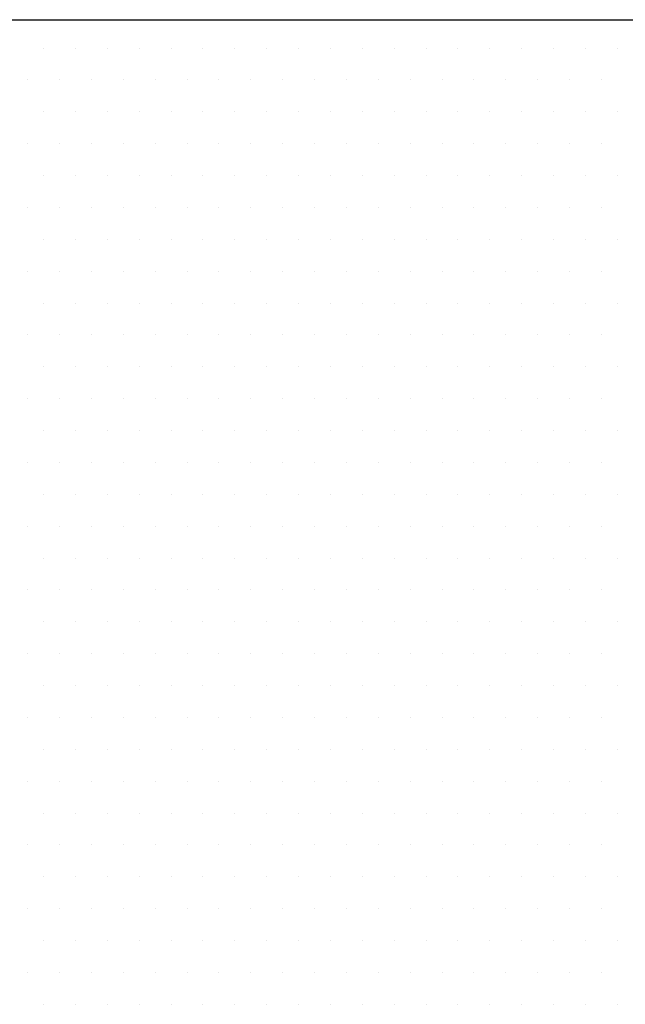
# Model space of a CAD drawing. Units: inches. Extents: x 983 to 1642, y 118 to 188.
# Drawn here: x 1589 to 1590, y 153 to 156 of the extents above; entities that cross this region are included whole.
import ezdxf

# ---------------------------------------------------------------- set-up
doc = ezdxf.new("R2010")
doc.units = ezdxf.units.IN
doc.header["$MEASUREMENT"] = 0
doc.linetypes.add('PHANTOM2', pattern=[1.25, 0.625, -0.125, 0.125, -0.125, 0.125, -0.125])
doc.layers.add('panels', color=6, linetype='Continuous')

msp = doc.modelspace()

# ---------------------------------------------------------------- linework, layer by layer
at = {"layer": 'panels', "color": 8, "linetype": 'PHANTOM2', "ltscale": 10}
msp.add_line((1587.636, 155.88606), (1597.0735, 155.88606), dxfattribs=at)
at = {"layer": 'panels', "color": 3, "ltscale": 10}
for p, q in [((1588.7742, 155.81657), (1588.7742, 155.81657)), ((1588.85233, 155.81657), (1588.85233, 155.81657)), ((1588.93045, 155.81657), (1588.93045, 155.81657)), ((1589.00858, 155.81657), (1589.00858, 155.81657)), ((1589.0867, 155.81657), (1589.0867, 155.81657)), ((1589.16483, 155.81657), (1589.16483, 155.81657)), ((1589.24295, 155.81657), (1589.24295, 155.81657)), ((1589.32108, 155.81657), (1589.32108, 155.81657)), ((1589.3992, 155.81657), (1589.3992, 155.81657)), ((1589.47733, 155.81657), (1589.47733, 155.81657)), ((1589.55545, 155.81657), (1589.55545, 155.81657)), ((1589.63358, 155.81657), (1589.63358, 155.81657)), ((1589.7117, 155.81657), (1589.7117, 155.81657)), ((1589.78983, 155.81657), (1589.78983, 155.81657)), ((1589.86795, 155.81657), (1589.86795, 155.81657)), ((1589.94608, 155.81657), (1589.94608, 155.81657)), ((1590.0242, 155.81657), (1590.0242, 155.81657)), ((1590.10233, 155.81657), (1590.10233, 155.81657)), ((1590.18045, 155.81657), (1590.18045, 155.81657)), ((1588.73514, 155.73845), (1588.73514, 155.73845)), ((1588.81327, 155.73845), (1588.81327, 155.73845)), ((1588.89139, 155.73845), (1588.89139, 155.73845)), ((1588.96952, 155.73845), (1588.96952, 155.73845)), ((1589.04764, 155.73845), (1589.04764, 155.73845)), ((1589.12577, 155.73845), (1589.12577, 155.73845)), ((1589.20389, 155.73845), (1589.20389, 155.73845)), ((1589.28202, 155.73845), (1589.28202, 155.73845)), ((1589.36014, 155.73845), (1589.36014, 155.73845)), ((1589.43827, 155.73845), (1589.43827, 155.73845)), ((1589.51639, 155.73845), (1589.51639, 155.73845)), ((1589.59452, 155.73845), (1589.59452, 155.73845)), ((1589.67264, 155.73845), (1589.67264, 155.73845)), ((1589.75077, 155.73845), (1589.75077, 155.73845)), ((1589.82889, 155.73845), (1589.82889, 155.73845)), ((1589.90702, 155.73845), (1589.90702, 155.73845)), ((1589.98514, 155.73845), (1589.98514, 155.73845)), ((1590.06327, 155.73845), (1590.06327, 155.73845)), ((1590.14139, 155.73845), (1590.14139, 155.73845)), ((1588.7742, 155.66032), (1588.7742, 155.66032)), ((1588.85233, 155.66032), (1588.85233, 155.66032)), ((1588.93045, 155.66032), (1588.93045, 155.66032)), ((1589.00858, 155.66032), (1589.00858, 155.66032)), ((1589.0867, 155.66032), (1589.0867, 155.66032)), ((1589.16483, 155.66032), (1589.16483, 155.66032)), ((1589.24295, 155.66032), (1589.24295, 155.66032)), ((1589.32108, 155.66032), (1589.32108, 155.66032)), ((1589.3992, 155.66032), (1589.3992, 155.66032)), ((1589.47733, 155.66032), (1589.47733, 155.66032)), ((1589.55545, 155.66032), (1589.55545, 155.66032)), ((1589.63358, 155.66032), (1589.63358, 155.66032)), ((1589.7117, 155.66032), (1589.7117, 155.66032)), ((1589.78983, 155.66032), (1589.78983, 155.66032)), ((1589.86795, 155.66032), (1589.86795, 155.66032)), ((1589.94608, 155.66032), (1589.94608, 155.66032)), ((1590.0242, 155.66032), (1590.0242, 155.66032)), ((1590.10233, 155.66032), (1590.10233, 155.66032)), ((1590.18045, 155.66032), (1590.18045, 155.66032)), ((1588.73514, 155.5822), (1588.73514, 155.5822)), ((1588.81327, 155.5822), (1588.81327, 155.5822)), ((1588.89139, 155.5822), (1588.89139, 155.5822)), ((1588.96952, 155.5822), (1588.96952, 155.5822)), ((1589.04764, 155.5822), (1589.04764, 155.5822)), ((1589.12577, 155.5822), (1589.12577, 155.5822)), ((1589.20389, 155.5822), (1589.20389, 155.5822)), ((1589.28202, 155.5822), (1589.28202, 155.5822)), ((1589.36014, 155.5822), (1589.36014, 155.5822)), ((1589.43827, 155.5822), (1589.43827, 155.5822)), ((1589.51639, 155.5822), (1589.51639, 155.5822)), ((1589.59452, 155.5822), (1589.59452, 155.5822)), ((1589.67264, 155.5822), (1589.67264, 155.5822)), ((1589.75077, 155.5822), (1589.75077, 155.5822)), ((1589.82889, 155.5822), (1589.82889, 155.5822)), ((1589.90702, 155.5822), (1589.90702, 155.5822)), ((1589.98514, 155.5822), (1589.98514, 155.5822)), ((1590.06327, 155.5822), (1590.06327, 155.5822)), ((1590.14139, 155.5822), (1590.14139, 155.5822)), ((1588.7742, 155.50407), (1588.7742, 155.50407)), ((1588.85233, 155.50407), (1588.85233, 155.50407)), ((1588.93045, 155.50407), (1588.93045, 155.50407)), ((1589.00858, 155.50407), (1589.00858, 155.50407)), ((1589.0867, 155.50407), (1589.0867, 155.50407)), ((1589.16483, 155.50407), (1589.16483, 155.50407)), ((1589.24295, 155.50407), (1589.24295, 155.50407)), ((1589.32108, 155.50407), (1589.32108, 155.50407)), ((1589.3992, 155.50407), (1589.3992, 155.50407)), ((1589.47733, 155.50407), (1589.47733, 155.50407)), ((1589.55545, 155.50407), (1589.55545, 155.50407)), ((1589.63358, 155.50407), (1589.63358, 155.50407)), ((1589.7117, 155.50407), (1589.7117, 155.50407)), ((1589.78983, 155.50407), (1589.78983, 155.50407)), ((1589.86795, 155.50407), (1589.86795, 155.50407)), ((1589.94608, 155.50407), (1589.94608, 155.50407)), ((1590.0242, 155.50407), (1590.0242, 155.50407)), ((1590.10233, 155.50407), (1590.10233, 155.50407)), ((1590.18045, 155.50407), (1590.18045, 155.50407)), ((1588.73514, 155.42595), (1588.73514, 155.42595)), ((1588.81327, 155.42595), (1588.81327, 155.42595)), ((1588.89139, 155.42595), (1588.89139, 155.42595)), ((1588.96952, 155.42595), (1588.96952, 155.42595)), ((1589.04764, 155.42595), (1589.04764, 155.42595)), ((1589.12577, 155.42595), (1589.12577, 155.42595)), ((1589.20389, 155.42595), (1589.20389, 155.42595)), ((1589.28202, 155.42595), (1589.28202, 155.42595)), ((1589.36014, 155.42595), (1589.36014, 155.42595)), ((1589.43827, 155.42595), (1589.43827, 155.42595)), ((1589.51639, 155.42595), (1589.51639, 155.42595)), ((1589.59452, 155.42595), (1589.59452, 155.42595)), ((1589.67264, 155.42595), (1589.67264, 155.42595)), ((1589.75077, 155.42595), (1589.75077, 155.42595)), ((1589.82889, 155.42595), (1589.82889, 155.42595)), ((1589.90702, 155.42595), (1589.90702, 155.42595)), ((1589.98514, 155.42595), (1589.98514, 155.42595)), ((1590.06327, 155.42595), (1590.06327, 155.42595)), ((1590.14139, 155.42595), (1590.14139, 155.42595)), ((1588.7742, 155.34782), (1588.7742, 155.34782)), ((1588.85233, 155.34782), (1588.85233, 155.34782)), ((1588.93045, 155.34782), (1588.93045, 155.34782)), ((1589.00858, 155.34782), (1589.00858, 155.34782)), ((1589.0867, 155.34782), (1589.0867, 155.34782)), ((1589.16483, 155.34782), (1589.16483, 155.34782)), ((1589.24295, 155.34782), (1589.24295, 155.34782)), ((1589.32108, 155.34782), (1589.32108, 155.34782)), ((1589.3992, 155.34782), (1589.3992, 155.34782)), ((1589.47733, 155.34782), (1589.47733, 155.34782)), ((1589.55545, 155.34782), (1589.55545, 155.34782)), ((1589.63358, 155.34782), (1589.63358, 155.34782)), ((1589.7117, 155.34782), (1589.7117, 155.34782)), ((1589.78983, 155.34782), (1589.78983, 155.34782)), ((1589.86795, 155.34782), (1589.86795, 155.34782)), ((1589.94608, 155.34782), (1589.94608, 155.34782)), ((1590.0242, 155.34782), (1590.0242, 155.34782)), ((1590.10233, 155.34782), (1590.10233, 155.34782)), ((1590.18045, 155.34782), (1590.18045, 155.34782)), ((1588.73514, 155.2697), (1588.73514, 155.2697)), ((1588.81327, 155.2697), (1588.81327, 155.2697)), ((1588.89139, 155.2697), (1588.89139, 155.2697)), ((1588.96952, 155.2697), (1588.96952, 155.2697)), ((1589.04764, 155.2697), (1589.04764, 155.2697)), ((1589.12577, 155.2697), (1589.12577, 155.2697)), ((1589.20389, 155.2697), (1589.20389, 155.2697)), ((1589.28202, 155.2697), (1589.28202, 155.2697)), ((1589.36014, 155.2697), (1589.36014, 155.2697)), ((1589.43827, 155.2697), (1589.43827, 155.2697)), ((1589.51639, 155.2697), (1589.51639, 155.2697)), ((1589.59452, 155.2697), (1589.59452, 155.2697)), ((1589.67264, 155.2697), (1589.67264, 155.2697)), ((1589.75077, 155.2697), (1589.75077, 155.2697)), ((1589.82889, 155.2697), (1589.82889, 155.2697)), ((1589.90702, 155.2697), (1589.90702, 155.2697)), ((1589.98514, 155.2697), (1589.98514, 155.2697)), ((1590.06327, 155.2697), (1590.06327, 155.2697)), ((1590.14139, 155.2697), (1590.14139, 155.2697)), ((1588.7742, 155.19157), (1588.7742, 155.19157)), ((1588.85233, 155.19157), (1588.85233, 155.19157)), ((1588.93045, 155.19157), (1588.93045, 155.19157)), ((1589.00858, 155.19157), (1589.00858, 155.19157)), ((1589.0867, 155.19157), (1589.0867, 155.19157)), ((1589.16483, 155.19157), (1589.16483, 155.19157)), ((1589.24295, 155.19157), (1589.24295, 155.19157)), ((1589.32108, 155.19157), (1589.32108, 155.19157)), ((1589.3992, 155.19157), (1589.3992, 155.19157)), ((1589.47733, 155.19157), (1589.47733, 155.19157)), ((1589.55545, 155.19157), (1589.55545, 155.19157)), ((1589.63358, 155.19157), (1589.63358, 155.19157)), ((1589.7117, 155.19157), (1589.7117, 155.19157)), ((1589.78983, 155.19157), (1589.78983, 155.19157)), ((1589.86795, 155.19157), (1589.86795, 155.19157)), ((1589.94608, 155.19157), (1589.94608, 155.19157)), ((1590.0242, 155.19157), (1590.0242, 155.19157)), ((1590.10233, 155.19157), (1590.10233, 155.19157)), ((1590.18045, 155.19157), (1590.18045, 155.19157)), ((1588.73514, 155.11345), (1588.73514, 155.11345)), ((1588.81327, 155.11345), (1588.81327, 155.11345)), ((1588.89139, 155.11345), (1588.89139, 155.11345)), ((1588.96952, 155.11345), (1588.96952, 155.11345)), ((1589.04764, 155.11345), (1589.04764, 155.11345)), ((1589.12577, 155.11345), (1589.12577, 155.11345)), ((1589.20389, 155.11345), (1589.20389, 155.11345)), ((1589.28202, 155.11345), (1589.28202, 155.11345)), ((1589.36014, 155.11345), (1589.36014, 155.11345)), ((1589.43827, 155.11345), (1589.43827, 155.11345)), ((1589.51639, 155.11345), (1589.51639, 155.11345)), ((1589.59452, 155.11345), (1589.59452, 155.11345)), ((1589.67264, 155.11345), (1589.67264, 155.11345)), ((1589.75077, 155.11345), (1589.75077, 155.11345)), ((1589.82889, 155.11345), (1589.82889, 155.11345)), ((1589.90702, 155.11345), (1589.90702, 155.11345)), ((1589.98514, 155.11345), (1589.98514, 155.11345)), ((1590.06327, 155.11345), (1590.06327, 155.11345)), ((1590.14139, 155.11345), (1590.14139, 155.11345)), ((1588.7742, 155.03532), (1588.7742, 155.03532)), ((1588.85233, 155.03532), (1588.85233, 155.03532)), ((1588.93045, 155.03532), (1588.93045, 155.03532)), ((1589.00858, 155.03532), (1589.00858, 155.03532)), ((1589.0867, 155.03532), (1589.0867, 155.03532)), ((1589.16483, 155.03532), (1589.16483, 155.03532)), ((1589.24295, 155.03532), (1589.24295, 155.03532)), ((1589.32108, 155.03532), (1589.32108, 155.03532)), ((1589.3992, 155.03532), (1589.3992, 155.03532)), ((1589.47733, 155.03532), (1589.47733, 155.03532)), ((1589.55545, 155.03532), (1589.55545, 155.03532)), ((1589.63358, 155.03532), (1589.63358, 155.03532)), ((1589.7117, 155.03532), (1589.7117, 155.03532)), ((1589.78983, 155.03532), (1589.78983, 155.03532)), ((1589.86795, 155.03532), (1589.86795, 155.03532)), ((1589.94608, 155.03532), (1589.94608, 155.03532)), ((1590.0242, 155.03532), (1590.0242, 155.03532)), ((1590.10233, 155.03532), (1590.10233, 155.03532)), ((1590.18045, 155.03532), (1590.18045, 155.03532)), ((1588.73514, 154.9572), (1588.73514, 154.9572)), ((1588.81327, 154.9572), (1588.81327, 154.9572)), ((1588.89139, 154.9572), (1588.89139, 154.9572)), ((1588.96952, 154.9572), (1588.96952, 154.9572)), ((1589.04764, 154.9572), (1589.04764, 154.9572)), ((1589.12577, 154.9572), (1589.12577, 154.9572)), ((1589.20389, 154.9572), (1589.20389, 154.9572)), ((1589.28202, 154.9572), (1589.28202, 154.9572)), ((1589.36014, 154.9572), (1589.36014, 154.9572)), ((1589.43827, 154.9572), (1589.43827, 154.9572)), ((1589.51639, 154.9572), (1589.51639, 154.9572)), ((1589.59452, 154.9572), (1589.59452, 154.9572)), ((1589.67264, 154.9572), (1589.67264, 154.9572)), ((1589.75077, 154.9572), (1589.75077, 154.9572)), ((1589.82889, 154.9572), (1589.82889, 154.9572)), ((1589.90702, 154.9572), (1589.90702, 154.9572)), ((1589.98514, 154.9572), (1589.98514, 154.9572)), ((1590.06327, 154.9572), (1590.06327, 154.9572)), ((1590.14139, 154.9572), (1590.14139, 154.9572)), ((1588.7742, 154.87907), (1588.7742, 154.87907)), ((1588.85233, 154.87907), (1588.85233, 154.87907)), ((1588.93045, 154.87907), (1588.93045, 154.87907)), ((1589.00858, 154.87907), (1589.00858, 154.87907)), ((1589.0867, 154.87907), (1589.0867, 154.87907)), ((1589.16483, 154.87907), (1589.16483, 154.87907)), ((1589.24295, 154.87907), (1589.24295, 154.87907)), ((1589.32108, 154.87907), (1589.32108, 154.87907)), ((1589.3992, 154.87907), (1589.3992, 154.87907)), ((1589.47733, 154.87907), (1589.47733, 154.87907)), ((1589.55545, 154.87907), (1589.55545, 154.87907)), ((1589.63358, 154.87907), (1589.63358, 154.87907)), ((1589.7117, 154.87907), (1589.7117, 154.87907)), ((1589.78983, 154.87907), (1589.78983, 154.87907)), ((1589.86795, 154.87907), (1589.86795, 154.87907)), ((1589.94608, 154.87907), (1589.94608, 154.87907)), ((1590.0242, 154.87907), (1590.0242, 154.87907)), ((1590.10233, 154.87907), (1590.10233, 154.87907)), ((1590.18045, 154.87907), (1590.18045, 154.87907)), ((1588.73514, 154.80095), (1588.73514, 154.80095)), ((1588.81327, 154.80095), (1588.81327, 154.80095)), ((1588.89139, 154.80095), (1588.89139, 154.80095)), ((1588.96952, 154.80095), (1588.96952, 154.80095)), ((1589.04764, 154.80095), (1589.04764, 154.80095)), ((1589.12577, 154.80095), (1589.12577, 154.80095)), ((1589.20389, 154.80095), (1589.20389, 154.80095)), ((1589.28202, 154.80095), (1589.28202, 154.80095)), ((1589.36014, 154.80095), (1589.36014, 154.80095)), ((1589.43827, 154.80095), (1589.43827, 154.80095)), ((1589.51639, 154.80095), (1589.51639, 154.80095)), ((1589.59452, 154.80095), (1589.59452, 154.80095)), ((1589.67264, 154.80095), (1589.67264, 154.80095)), ((1589.75077, 154.80095), (1589.75077, 154.80095)), ((1589.82889, 154.80095), (1589.82889, 154.80095)), ((1589.90702, 154.80095), (1589.90702, 154.80095)), ((1589.98514, 154.80095), (1589.98514, 154.80095)), ((1590.06327, 154.80095), (1590.06327, 154.80095)), ((1590.14139, 154.80095), (1590.14139, 154.80095)), ((1588.7742, 154.72282), (1588.7742, 154.72282)), ((1588.85233, 154.72282), (1588.85233, 154.72282)), ((1588.93045, 154.72282), (1588.93045, 154.72282)), ((1589.00858, 154.72282), (1589.00858, 154.72282)), ((1589.0867, 154.72282), (1589.0867, 154.72282)), ((1589.16483, 154.72282), (1589.16483, 154.72282)), ((1589.24295, 154.72282), (1589.24295, 154.72282)), ((1589.32108, 154.72282), (1589.32108, 154.72282)), ((1589.3992, 154.72282), (1589.3992, 154.72282)), ((1589.47733, 154.72282), (1589.47733, 154.72282)), ((1589.55545, 154.72282), (1589.55545, 154.72282)), ((1589.63358, 154.72282), (1589.63358, 154.72282)), ((1589.7117, 154.72282), (1589.7117, 154.72282)), ((1589.78983, 154.72282), (1589.78983, 154.72282)), ((1589.86795, 154.72282), (1589.86795, 154.72282)), ((1589.94608, 154.72282), (1589.94608, 154.72282)), ((1590.0242, 154.72282), (1590.0242, 154.72282)), ((1590.10233, 154.72282), (1590.10233, 154.72282)), ((1590.18045, 154.72282), (1590.18045, 154.72282)), ((1588.73514, 154.6447), (1588.73514, 154.6447)), ((1588.81327, 154.6447), (1588.81327, 154.6447)), ((1588.89139, 154.6447), (1588.89139, 154.6447)), ((1588.96952, 154.6447), (1588.96952, 154.6447)), ((1589.04764, 154.6447), (1589.04764, 154.6447)), ((1589.12577, 154.6447), (1589.12577, 154.6447)), ((1589.20389, 154.6447), (1589.20389, 154.6447)), ((1589.28202, 154.6447), (1589.28202, 154.6447)), ((1589.36014, 154.6447), (1589.36014, 154.6447)), ((1589.43827, 154.6447), (1589.43827, 154.6447)), ((1589.51639, 154.6447), (1589.51639, 154.6447)), ((1589.59452, 154.6447), (1589.59452, 154.6447)), ((1589.67264, 154.6447), (1589.67264, 154.6447)), ((1589.75077, 154.6447), (1589.75077, 154.6447)), ((1589.82889, 154.6447), (1589.82889, 154.6447)), ((1589.90702, 154.6447), (1589.90702, 154.6447)), ((1589.98514, 154.6447), (1589.98514, 154.6447)), ((1590.06327, 154.6447), (1590.06327, 154.6447)), ((1590.14139, 154.6447), (1590.14139, 154.6447)), ((1588.7742, 154.56657), (1588.7742, 154.56657)), ((1588.85233, 154.56657), (1588.85233, 154.56657)), ((1588.93045, 154.56657), (1588.93045, 154.56657)), ((1589.00858, 154.56657), (1589.00858, 154.56657)), ((1589.0867, 154.56657), (1589.0867, 154.56657)), ((1589.16483, 154.56657), (1589.16483, 154.56657)), ((1589.24295, 154.56657), (1589.24295, 154.56657)), ((1589.32108, 154.56657), (1589.32108, 154.56657)), ((1589.3992, 154.56657), (1589.3992, 154.56657)), ((1589.47733, 154.56657), (1589.47733, 154.56657)), ((1589.55545, 154.56657), (1589.55545, 154.56657)), ((1589.63358, 154.56657), (1589.63358, 154.56657)), ((1589.7117, 154.56657), (1589.7117, 154.56657)), ((1589.78983, 154.56657), (1589.78983, 154.56657)), ((1589.86795, 154.56657), (1589.86795, 154.56657)), ((1589.94608, 154.56657), (1589.94608, 154.56657)), ((1590.0242, 154.56657), (1590.0242, 154.56657)), ((1590.10233, 154.56657), (1590.10233, 154.56657)), ((1590.18045, 154.56657), (1590.18045, 154.56657)), ((1588.73514, 154.48845), (1588.73514, 154.48845)), ((1588.81327, 154.48845), (1588.81327, 154.48845)), ((1588.89139, 154.48845), (1588.89139, 154.48845)), ((1588.96952, 154.48845), (1588.96952, 154.48845)), ((1589.04764, 154.48845), (1589.04764, 154.48845)), ((1589.12577, 154.48845), (1589.12577, 154.48845)), ((1589.20389, 154.48845), (1589.20389, 154.48845)), ((1589.28202, 154.48845), (1589.28202, 154.48845)), ((1589.36014, 154.48845), (1589.36014, 154.48845)), ((1589.43827, 154.48845), (1589.43827, 154.48845)), ((1589.51639, 154.48845), (1589.51639, 154.48845)), ((1589.59452, 154.48845), (1589.59452, 154.48845)), ((1589.67264, 154.48845), (1589.67264, 154.48845)), ((1589.75077, 154.48845), (1589.75077, 154.48845)), ((1589.82889, 154.48845), (1589.82889, 154.48845)), ((1589.90702, 154.48845), (1589.90702, 154.48845)), ((1589.98514, 154.48845), (1589.98514, 154.48845)), ((1590.06327, 154.48845), (1590.06327, 154.48845)), ((1590.14139, 154.48845), (1590.14139, 154.48845)), ((1588.7742, 154.41032), (1588.7742, 154.41032)), ((1588.85233, 154.41032), (1588.85233, 154.41032)), ((1588.93045, 154.41032), (1588.93045, 154.41032)), ((1589.00858, 154.41032), (1589.00858, 154.41032)), ((1589.0867, 154.41032), (1589.0867, 154.41032)), ((1589.16483, 154.41032), (1589.16483, 154.41032)), ((1589.24295, 154.41032), (1589.24295, 154.41032)), ((1589.32108, 154.41032), (1589.32108, 154.41032)), ((1589.3992, 154.41032), (1589.3992, 154.41032)), ((1589.47733, 154.41032), (1589.47733, 154.41032)), ((1589.55545, 154.41032), (1589.55545, 154.41032)), ((1589.63358, 154.41032), (1589.63358, 154.41032)), ((1589.7117, 154.41032), (1589.7117, 154.41032)), ((1589.78983, 154.41032), (1589.78983, 154.41032)), ((1589.86795, 154.41032), (1589.86795, 154.41032)), ((1589.94608, 154.41032), (1589.94608, 154.41032)), ((1590.0242, 154.41032), (1590.0242, 154.41032)), ((1590.10233, 154.41032), (1590.10233, 154.41032)), ((1590.18045, 154.41032), (1590.18045, 154.41032)), ((1588.73514, 154.3322), (1588.73514, 154.3322)), ((1588.81327, 154.3322), (1588.81327, 154.3322)), ((1588.89139, 154.3322), (1588.89139, 154.3322)), ((1588.96952, 154.3322), (1588.96952, 154.3322)), ((1589.04764, 154.3322), (1589.04764, 154.3322)), ((1589.12577, 154.3322), (1589.12577, 154.3322)), ((1589.20389, 154.3322), (1589.20389, 154.3322)), ((1589.28202, 154.3322), (1589.28202, 154.3322)), ((1589.36014, 154.3322), (1589.36014, 154.3322)), ((1589.43827, 154.3322), (1589.43827, 154.3322)), ((1589.51639, 154.3322), (1589.51639, 154.3322)), ((1589.59452, 154.3322), (1589.59452, 154.3322)), ((1589.67264, 154.3322), (1589.67264, 154.3322)), ((1589.75077, 154.3322), (1589.75077, 154.3322)), ((1589.82889, 154.3322), (1589.82889, 154.3322)), ((1589.90702, 154.3322), (1589.90702, 154.3322)), ((1589.98514, 154.3322), (1589.98514, 154.3322)), ((1590.06327, 154.3322), (1590.06327, 154.3322)), ((1590.14139, 154.3322), (1590.14139, 154.3322)), ((1588.7742, 154.25407), (1588.7742, 154.25407)), ((1588.85233, 154.25407), (1588.85233, 154.25407)), ((1588.93045, 154.25407), (1588.93045, 154.25407)), ((1589.00858, 154.25407), (1589.00858, 154.25407)), ((1589.0867, 154.25407), (1589.0867, 154.25407)), ((1589.16483, 154.25407), (1589.16483, 154.25407)), ((1589.24295, 154.25407), (1589.24295, 154.25407)), ((1589.32108, 154.25407), (1589.32108, 154.25407)), ((1589.3992, 154.25407), (1589.3992, 154.25407)), ((1589.47733, 154.25407), (1589.47733, 154.25407)), ((1589.55545, 154.25407), (1589.55545, 154.25407)), ((1589.63358, 154.25407), (1589.63358, 154.25407)), ((1589.7117, 154.25407), (1589.7117, 154.25407)), ((1589.78983, 154.25407), (1589.78983, 154.25407)), ((1589.86795, 154.25407), (1589.86795, 154.25407)), ((1589.94608, 154.25407), (1589.94608, 154.25407)), ((1590.0242, 154.25407), (1590.0242, 154.25407)), ((1590.10233, 154.25407), (1590.10233, 154.25407)), ((1590.18045, 154.25407), (1590.18045, 154.25407)), ((1588.73514, 154.17595), (1588.73514, 154.17595)), ((1588.81327, 154.17595), (1588.81327, 154.17595)), ((1588.89139, 154.17595), (1588.89139, 154.17595)), ((1588.96952, 154.17595), (1588.96952, 154.17595)), ((1589.04764, 154.17595), (1589.04764, 154.17595)), ((1589.12577, 154.17595), (1589.12577, 154.17595)), ((1589.20389, 154.17595), (1589.20389, 154.17595)), ((1589.28202, 154.17595), (1589.28202, 154.17595)), ((1589.36014, 154.17595), (1589.36014, 154.17595)), ((1589.43827, 154.17595), (1589.43827, 154.17595)), ((1589.51639, 154.17595), (1589.51639, 154.17595)), ((1589.59452, 154.17595), (1589.59452, 154.17595)), ((1589.67264, 154.17595), (1589.67264, 154.17595)), ((1589.75077, 154.17595), (1589.75077, 154.17595)), ((1589.82889, 154.17595), (1589.82889, 154.17595)), ((1589.90702, 154.17595), (1589.90702, 154.17595)), ((1589.98514, 154.17595), (1589.98514, 154.17595)), ((1590.06327, 154.17595), (1590.06327, 154.17595)), ((1590.14139, 154.17595), (1590.14139, 154.17595)), ((1588.7742, 154.09782), (1588.7742, 154.09782)), ((1588.85233, 154.09782), (1588.85233, 154.09782)), ((1588.93045, 154.09782), (1588.93045, 154.09782)), ((1589.00858, 154.09782), (1589.00858, 154.09782)), ((1589.0867, 154.09782), (1589.0867, 154.09782)), ((1589.16483, 154.09782), (1589.16483, 154.09782)), ((1589.24295, 154.09782), (1589.24295, 154.09782)), ((1589.32108, 154.09782), (1589.32108, 154.09782)), ((1589.3992, 154.09782), (1589.3992, 154.09782)), ((1589.47733, 154.09782), (1589.47733, 154.09782)), ((1589.55545, 154.09782), (1589.55545, 154.09782)), ((1589.63358, 154.09782), (1589.63358, 154.09782)), ((1589.7117, 154.09782), (1589.7117, 154.09782)), ((1589.78983, 154.09782), (1589.78983, 154.09782)), ((1589.86795, 154.09782), (1589.86795, 154.09782)), ((1589.94608, 154.09782), (1589.94608, 154.09782)), ((1590.0242, 154.09782), (1590.0242, 154.09782)), ((1590.10233, 154.09782), (1590.10233, 154.09782)), ((1590.18045, 154.09782), (1590.18045, 154.09782)), ((1588.73514, 154.0197), (1588.73514, 154.0197)), ((1588.81327, 154.0197), (1588.81327, 154.0197)), ((1588.89139, 154.0197), (1588.89139, 154.0197)), ((1588.96952, 154.0197), (1588.96952, 154.0197)), ((1589.04764, 154.0197), (1589.04764, 154.0197)), ((1589.12577, 154.0197), (1589.12577, 154.0197)), ((1589.20389, 154.0197), (1589.20389, 154.0197)), ((1589.28202, 154.0197), (1589.28202, 154.0197)), ((1589.36014, 154.0197), (1589.36014, 154.0197)), ((1589.43827, 154.0197), (1589.43827, 154.0197)), ((1589.51639, 154.0197), (1589.51639, 154.0197)), ((1589.59452, 154.0197), (1589.59452, 154.0197)), ((1589.67264, 154.0197), (1589.67264, 154.0197)), ((1589.75077, 154.0197), (1589.75077, 154.0197)), ((1589.82889, 154.0197), (1589.82889, 154.0197)), ((1589.90702, 154.0197), (1589.90702, 154.0197)), ((1589.98514, 154.0197), (1589.98514, 154.0197)), ((1590.06327, 154.0197), (1590.06327, 154.0197)), ((1590.14139, 154.0197), (1590.14139, 154.0197)), ((1588.7742, 153.94157), (1588.7742, 153.94157)), ((1588.85233, 153.94157), (1588.85233, 153.94157)), ((1588.93045, 153.94157), (1588.93045, 153.94157)), ((1589.00858, 153.94157), (1589.00858, 153.94157)), ((1589.0867, 153.94157), (1589.0867, 153.94157)), ((1589.16483, 153.94157), (1589.16483, 153.94157)), ((1589.24295, 153.94157), (1589.24295, 153.94157)), ((1589.32108, 153.94157), (1589.32108, 153.94157)), ((1589.3992, 153.94157), (1589.3992, 153.94157)), ((1589.47733, 153.94157), (1589.47733, 153.94157)), ((1589.55545, 153.94157), (1589.55545, 153.94157)), ((1589.63358, 153.94157), (1589.63358, 153.94157)), ((1589.7117, 153.94157), (1589.7117, 153.94157)), ((1589.78983, 153.94157), (1589.78983, 153.94157)), ((1589.86795, 153.94157), (1589.86795, 153.94157)), ((1589.94608, 153.94157), (1589.94608, 153.94157)), ((1590.0242, 153.94157), (1590.0242, 153.94157)), ((1590.10233, 153.94157), (1590.10233, 153.94157)), ((1590.18045, 153.94157), (1590.18045, 153.94157)), ((1588.73514, 153.86345), (1588.73514, 153.86345)), ((1588.81327, 153.86345), (1588.81327, 153.86345)), ((1588.89139, 153.86345), (1588.89139, 153.86345)), ((1588.96952, 153.86345), (1588.96952, 153.86345)), ((1589.04764, 153.86345), (1589.04764, 153.86345)), ((1589.12577, 153.86345), (1589.12577, 153.86345)), ((1589.20389, 153.86345), (1589.20389, 153.86345)), ((1589.28202, 153.86345), (1589.28202, 153.86345)), ((1589.36014, 153.86345), (1589.36014, 153.86345)), ((1589.43827, 153.86345), (1589.43827, 153.86345)), ((1589.51639, 153.86345), (1589.51639, 153.86345)), ((1589.59452, 153.86345), (1589.59452, 153.86345)), ((1589.67264, 153.86345), (1589.67264, 153.86345)), ((1589.75077, 153.86345), (1589.75077, 153.86345)), ((1589.82889, 153.86345), (1589.82889, 153.86345)), ((1589.90702, 153.86345), (1589.90702, 153.86345)), ((1589.98514, 153.86345), (1589.98514, 153.86345)), ((1590.06327, 153.86345), (1590.06327, 153.86345)), ((1590.14139, 153.86345), (1590.14139, 153.86345)), ((1588.7742, 153.78532), (1588.7742, 153.78532)), ((1588.85233, 153.78532), (1588.85233, 153.78532)), ((1588.93045, 153.78532), (1588.93045, 153.78532)), ((1589.00858, 153.78532), (1589.00858, 153.78532)), ((1589.0867, 153.78532), (1589.0867, 153.78532)), ((1589.16483, 153.78532), (1589.16483, 153.78532)), ((1589.24295, 153.78532), (1589.24295, 153.78532)), ((1589.32108, 153.78532), (1589.32108, 153.78532)), ((1589.3992, 153.78532), (1589.3992, 153.78532)), ((1589.47733, 153.78532), (1589.47733, 153.78532)), ((1589.55545, 153.78532), (1589.55545, 153.78532)), ((1589.63358, 153.78532), (1589.63358, 153.78532)), ((1589.7117, 153.78532), (1589.7117, 153.78532)), ((1589.78983, 153.78532), (1589.78983, 153.78532)), ((1589.86795, 153.78532), (1589.86795, 153.78532)), ((1589.94608, 153.78532), (1589.94608, 153.78532)), ((1590.0242, 153.78532), (1590.0242, 153.78532)), ((1590.10233, 153.78532), (1590.10233, 153.78532)), ((1590.18045, 153.78532), (1590.18045, 153.78532)), ((1588.73514, 153.7072), (1588.73514, 153.7072)), ((1588.81327, 153.7072), (1588.81327, 153.7072)), ((1588.89139, 153.7072), (1588.89139, 153.7072)), ((1588.96952, 153.7072), (1588.96952, 153.7072)), ((1589.04764, 153.7072), (1589.04764, 153.7072)), ((1589.12577, 153.7072), (1589.12577, 153.7072)), ((1589.20389, 153.7072), (1589.20389, 153.7072)), ((1589.28202, 153.7072), (1589.28202, 153.7072)), ((1589.36014, 153.7072), (1589.36014, 153.7072)), ((1589.43827, 153.7072), (1589.43827, 153.7072)), ((1589.51639, 153.7072), (1589.51639, 153.7072)), ((1589.59452, 153.7072), (1589.59452, 153.7072)), ((1589.67264, 153.7072), (1589.67264, 153.7072)), ((1589.75077, 153.7072), (1589.75077, 153.7072)), ((1589.82889, 153.7072), (1589.82889, 153.7072)), ((1589.90702, 153.7072), (1589.90702, 153.7072)), ((1589.98514, 153.7072), (1589.98514, 153.7072)), ((1590.06327, 153.7072), (1590.06327, 153.7072)), ((1590.14139, 153.7072), (1590.14139, 153.7072)), ((1588.7742, 153.62907), (1588.7742, 153.62907)), ((1588.85233, 153.62907), (1588.85233, 153.62907)), ((1588.93045, 153.62907), (1588.93045, 153.62907)), ((1589.00858, 153.62907), (1589.00858, 153.62907)), ((1589.0867, 153.62907), (1589.0867, 153.62907)), ((1589.16483, 153.62907), (1589.16483, 153.62907)), ((1589.24295, 153.62907), (1589.24295, 153.62907)), ((1589.32108, 153.62907), (1589.32108, 153.62907)), ((1589.3992, 153.62907), (1589.3992, 153.62907)), ((1589.47733, 153.62907), (1589.47733, 153.62907)), ((1589.55545, 153.62907), (1589.55545, 153.62907)), ((1589.63358, 153.62907), (1589.63358, 153.62907)), ((1589.7117, 153.62907), (1589.7117, 153.62907)), ((1589.78983, 153.62907), (1589.78983, 153.62907)), ((1589.86795, 153.62907), (1589.86795, 153.62907)), ((1589.94608, 153.62907), (1589.94608, 153.62907)), ((1590.0242, 153.62907), (1590.0242, 153.62907)), ((1590.10233, 153.62907), (1590.10233, 153.62907)), ((1590.18045, 153.62907), (1590.18045, 153.62907)), ((1588.73514, 153.55095), (1588.73514, 153.55095)), ((1588.81327, 153.55095), (1588.81327, 153.55095)), ((1588.89139, 153.55095), (1588.89139, 153.55095)), ((1588.96952, 153.55095), (1588.96952, 153.55095)), ((1589.04764, 153.55095), (1589.04764, 153.55095)), ((1589.12577, 153.55095), (1589.12577, 153.55095)), ((1589.20389, 153.55095), (1589.20389, 153.55095)), ((1589.28202, 153.55095), (1589.28202, 153.55095)), ((1589.36014, 153.55095), (1589.36014, 153.55095)), ((1589.43827, 153.55095), (1589.43827, 153.55095)), ((1589.51639, 153.55095), (1589.51639, 153.55095)), ((1589.59452, 153.55095), (1589.59452, 153.55095)), ((1589.67264, 153.55095), (1589.67264, 153.55095)), ((1589.75077, 153.55095), (1589.75077, 153.55095)), ((1589.82889, 153.55095), (1589.82889, 153.55095)), ((1589.90702, 153.55095), (1589.90702, 153.55095)), ((1589.98514, 153.55095), (1589.98514, 153.55095)), ((1590.06327, 153.55095), (1590.06327, 153.55095)), ((1590.14139, 153.55095), (1590.14139, 153.55095)), ((1588.7742, 153.47282), (1588.7742, 153.47282)), ((1588.85233, 153.47282), (1588.85233, 153.47282)), ((1588.93045, 153.47282), (1588.93045, 153.47282)), ((1589.00858, 153.47282), (1589.00858, 153.47282)), ((1589.0867, 153.47282), (1589.0867, 153.47282)), ((1589.16483, 153.47282), (1589.16483, 153.47282)), ((1589.24295, 153.47282), (1589.24295, 153.47282)), ((1589.32108, 153.47282), (1589.32108, 153.47282)), ((1589.3992, 153.47282), (1589.3992, 153.47282)), ((1589.47733, 153.47282), (1589.47733, 153.47282)), ((1589.55545, 153.47282), (1589.55545, 153.47282)), ((1589.63358, 153.47282), (1589.63358, 153.47282)), ((1589.7117, 153.47282), (1589.7117, 153.47282)), ((1589.78983, 153.47282), (1589.78983, 153.47282)), ((1589.86795, 153.47282), (1589.86795, 153.47282)), ((1589.94608, 153.47282), (1589.94608, 153.47282)), ((1590.0242, 153.47282), (1590.0242, 153.47282)), ((1590.10233, 153.47282), (1590.10233, 153.47282)), ((1590.18045, 153.47282), (1590.18045, 153.47282))]:
    msp.add_line(p, q, dxfattribs=at)

doc.saveas('drawing.dxf')
